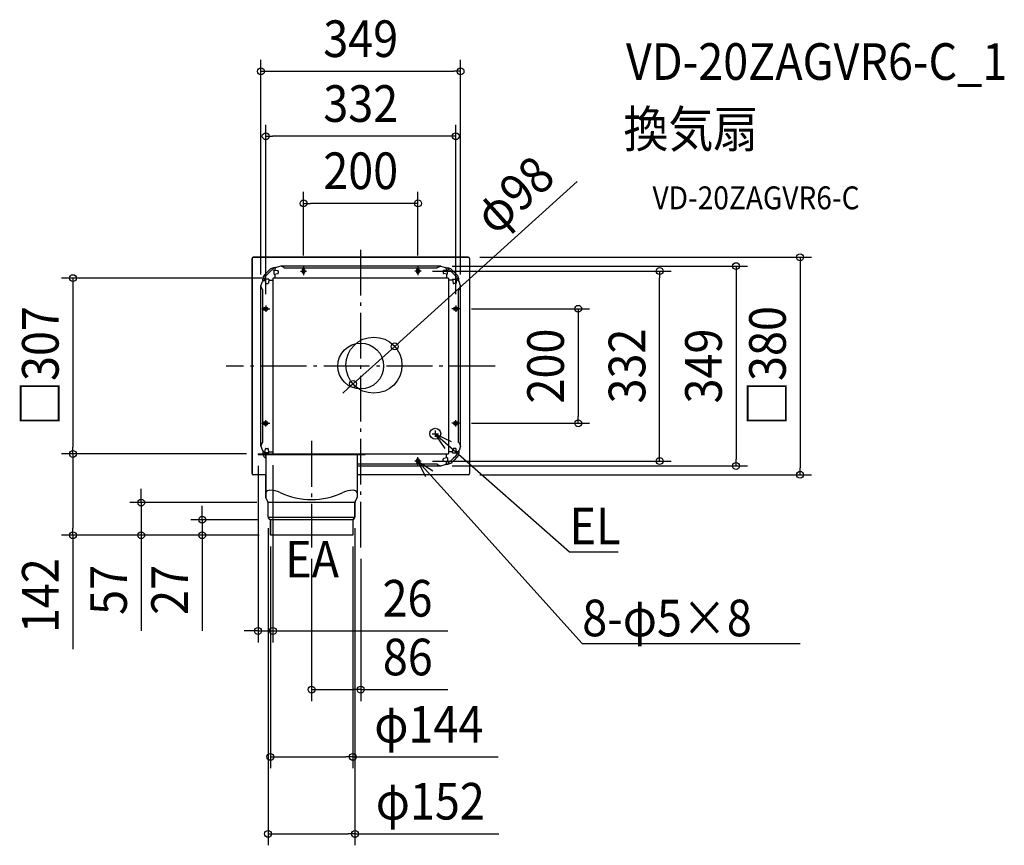
# Model space of a CAD drawing. Extents: x -596 to 1125, y -837 to 605.
import ezdxf
from ezdxf.enums import TextEntityAlignment as Align

# ---------------------------------------------------------------- set-up
doc = ezdxf.new("R2010")
doc.units = 0
doc.header["$LTSCALE"] = 20
doc.header["$PDMODE"] = 3
doc.header["$PDSIZE"] = -2
doc.linetypes.add('DASHDOT', pattern=[5.5, 4, -0.6, 0.3, -0.6])
doc.layers.get('DEFPOINTS').update_dxf_attribs({"linetype": 'CONTINUOUS'})
for name, color, linetype in [('ARRANGE', 1, 'CONTINUOUS'), ('BASIS', 6, 'DASHDOT'), ('DETAIL', 5, 'CONTINUOUS'), ('ETC', 61, 'CONTINUOUS'), ('FIX', 11, 'CONTINUOUS'), ('NOTE', 4, 'CONTINUOUS'), ('OUTLINE', 3, 'CONTINUOUS'), ('SIZE', 30, 'CONTINUOUS')]:
    doc.layers.add(name, color=color, linetype=linetype)
doc.styles.get("Standard").update_dxf_attribs({"font": 'SIMPLEX.shx', "width": 0.9, "height": 64, "bigfont": 'BIGFONT.shx'})

msp = doc.modelspace()

# ---------------------------------------------------------------- linework, layer by layer
at = {"layer": 'ARRANGE', "color": 1, "linetype": 'CONTINUOUS'}
msp.add_circle((0, 0), 40, dxfattribs=at)
msp.add_point((0, 0), dxfattribs=at)
at = {"layer": 'BASIS', "color": 6, "linetype": 'DASHDOT'}
for p, q in [((0, -317), (0, 210)), ((-100, 173), (-100, 159)), ((100, 173), (100, 159)), ((-105.5, 166), (-94.5, 166)), ((105.5, 166), (94.5, 166)), ((-166, 105.5), (-166, 94.5)), ((166, 105.5), (166, 94.5)), ((-173, 100), (-159, 100)), ((173, 100), (159, 100)), ((235.3, 0), (-235.3, 0)), ((-173, -100), (-159, -100)), ((-166, -105.5), (-166, -94.5)), ((173, -100), (159, -100)), ((166, -105.5), (166, -94.5)), ((-86, -130.9), (-86, -317)), ((105.5, -166), (94.5, -166)), ((100, -173), (100, -159))]:
    msp.add_line(p, q, dxfattribs=at)
at = {"layer": 'DEFPOINTS', "color": 30, "linetype": 'CONTINUOUS'}
for p in [(174.5, 514.8), (-166, 401.5), (-100, 284.1), (188, 190), (-100, 173), (100, 173), (139.9, 174.5), (105.5, 166), (522.5, 166), (-174.5, 139.9), (-152.9, 153.5), (174.5, 139.9), (-166, 105.5), (166, 105.5), (173.4, 100), (59.4, 34.3), (-13.4, -31.3), (173.4, -100), (380.2, -100), (-503.1, -153.5), (-179.5, -153.5), (-179.5, -153.5), (-179.5, -154.5), (-153.5, -152.9), (105.5, -166), (139.9, -174.5), (656.2, -174.5), (188.1, -190), (768.1, -190), (-383.8, -238.5), (-161.5, -238.5), (-277.1, -268.5), (-162, -263.5), (-158.2, -268.5), (-10, -263.5), (-503.1, -295.5), (-158, -295), (-157.5, -295.5), (-157.5, -295.5), (-157.5, -295.5), (-14, -295), (-86, -317), (0, -317), (-153.5, -462.7), (0, -565.3), (-158, -682.7), (-162, -817.2)]:
    msp.add_point(p, dxfattribs=at)
at = {"layer": 'DETAIL', "color": 5, "linetype": 'CONTINUOUS'}
for p, q in [((188, 190), (-188, 190)), ((-190, 188), (-190, -188)), ((-139.9, 174.5), (-147.7, 171.9)), ((-133.6, 172.2), (-139.9, 174.5)), ((139.9, 174.5), (-139.9, 174.5)), ((-133.6, 170.9), (-133.6, 172.2)), ((133.5, 172.2), (139.9, 174.5)), ((133.5, 170.9), (133.5, 172.2)), ((139.9, 174.5), (147.7, 171.9)), ((190, 188), (190, -188)), ((-168.3, 159.3), (-163.8, 163.8)), ((-166.2, 157.2), (-161.7, 161.6)), ((-159.3, 168.3), (-163.8, 163.8)), ((-157.2, 166.2), (-161.6, 161.7)), ((-152.9, 171.3), (-152.8, 170)), ((-148.8, 171.3), (-152.2, 171.3)), ((-151.6, 167.6), (-151.1, 167.6)), ((-151.6, 160.6), (-151.6, 167.6)), ((-151.6, 160.6), (-151.1, 160.6)), ((-151.1, 167.6), (-144.9, 166.7)), ((-151.1, 160.6), (-144.9, 161.5)), ((-150, 169), (-150, 167.4)), ((-150, 160.8), (-150, 153.5)), ((-144.1, 165.7), (-144.1, 162.5)), ((133.5, 170.9), (-133.6, 170.9)), ((-102.5, 167.5), (-102.5, 164.5)), ((-97.5, 167.5), (-97.5, 164.5)), ((97.5, 167.5), (97.5, 164.5)), ((102.5, 167.5), (102.5, 164.5)), ((144.1, 165.7), (144.1, 162.5)), ((151.1, 167.6), (144.9, 166.7)), ((151.1, 160.6), (144.9, 161.5)), ((148.8, 171.3), (152.2, 171.3)), ((149.9, 169), (149.9, 167.4)), ((149.9, 160.8), (149.9, 153.5)), ((151.6, 167.6), (151.1, 167.6)), ((151.6, 160.6), (151.1, 160.6)), ((151.6, 160.6), (151.6, 167.6)), ((152.9, 171.3), (152.8, 170)), ((157.2, 166.2), (161.6, 161.7)), ((159.3, 168.3), (163.8, 163.8)), ((166.2, 157.2), (161.7, 161.6)), ((168.3, 159.3), (163.8, 163.8)), ((-174.5, 139.9), (-171.9, 147.7)), ((-174.5, -139.9), (-174.5, 139.9)), ((-172.2, 133.5), (-174.5, 139.9)), ((-171.3, 152.9), (-170, 152.8)), ((-171.3, 148.8), (-171.3, 152.2)), ((-169, 149.9), (-167.4, 149.9)), ((-160.6, 151.6), (-167.6, 151.6)), ((-167.6, 151.6), (-167.6, 151.1)), ((-167.6, 151.1), (-166.7, 144.9)), ((-165.7, 144.1), (-162.5, 144.1)), ((-160.6, 151.1), (-161.5, 144.9)), ((-160.8, 149.9), (-153.5, 149.9)), ((-160.6, 151.6), (-160.6, 151.1)), ((-153.5, 152.9), (-153.5, -152.9)), ((152.9, 153.5), (-152.9, 153.5)), ((153.5, 152.9), (153.5, -152.9)), ((160.8, 149.9), (153.5, 149.9)), ((160.6, 151.6), (167.6, 151.6)), ((160.6, 151.6), (160.6, 151.1)), ((160.6, 151.1), (161.5, 144.9)), ((165.7, 144.1), (162.5, 144.1)), ((167.6, 151.1), (166.7, 144.9)), ((169, 149.9), (167.4, 149.9)), ((167.6, 151.6), (167.6, 151.1)), ((171.3, 152.9), (170, 152.8)), ((171.3, 148.8), (171.3, 152.2)), ((174.5, 139.9), (171.9, 147.7)), ((172.2, 133.5), (174.5, 139.9)), ((174.5, -139.9), (174.5, 139.9)), ((-170.9, 133.5), (-172.2, 133.5)), ((-170.9, -133.6), (-170.9, 133.5)), ((170.9, 133.5), (172.2, 133.5)), ((170.9, -133.6), (170.9, 133.5)), ((-167.5, 102.5), (-164.5, 102.5)), ((-167.5, 97.5), (-164.5, 97.5)), ((167.5, 102.5), (164.5, 102.5)), ((167.5, 97.5), (164.5, 97.5)), ((-167.5, -97.5), (-164.5, -97.5)), ((-167.5, -102.5), (-164.5, -102.5)), ((167.5, -97.5), (164.5, -97.5)), ((167.5, -102.5), (164.5, -102.5)), ((-172.2, -133.6), (-174.5, -139.9)), ((-170.9, -133.6), (-172.2, -133.6)), ((170.9, -133.6), (172.2, -133.6)), ((172.2, -133.6), (174.5, -139.9)), ((-179.5, -153.5), (152.9, -153.5)), ((-179.5, -153.5), (-179.5, -154.5)), ((-179.5, -154.5), (7.5, -154.5)), ((-174.5, -139.9), (-171.9, -147.7)), ((-171.3, -148.8), (-171.3, -152.2)), ((-171.3, -152.9), (-170, -152.8)), ((-169, -150), (-167.4, -150)), ((-167.6, -151.1), (-166.7, -144.9)), ((-167.6, -151.6), (-167.6, -151.1)), ((-160.6, -151.6), (-167.6, -151.6)), ((-166, -154.5), (-166, -229.1)), ((-165.7, -144.1), (-162.5, -144.1)), ((-160.6, -151.1), (-161.5, -144.9)), ((-160.8, -150), (-153.5, -150)), ((-160.6, -151.6), (-160.6, -151.1)), ((-6, -154.5), (-6, -229.1)), ((7.5, -153.5), (7.5, -154.5)), ((149.9, -160.8), (149.9, -153.5)), ((160.8, -150), (153.5, -150)), ((160.6, -151.1), (161.5, -144.9)), ((160.6, -151.6), (160.6, -151.1)), ((160.6, -151.6), (167.6, -151.6)), ((165.7, -144.1), (162.5, -144.1)), ((167.6, -151.1), (166.7, -144.9)), ((169, -150), (167.4, -150)), ((167.6, -151.6), (167.6, -151.1)), ((171.3, -152.9), (170, -152.8)), ((171.3, -148.8), (171.3, -152.2)), ((174.5, -139.9), (171.9, -147.7)), ((-168.3, -159.3), (-166, -161.6)), ((-166.2, -157.2), (-166, -157.4)), ((-6, -170.9), (133.5, -170.9)), ((97.5, -167.5), (97.5, -164.5)), ((102.5, -167.5), (102.5, -164.5)), ((133.5, -170.9), (133.5, -172.2)), ((139.9, -174.5), (147.7, -171.9)), ((144.1, -165.7), (144.1, -162.5)), ((151.1, -160.6), (144.9, -161.5)), ((151.1, -167.6), (144.9, -166.7)), ((148.8, -171.3), (152.2, -171.3)), ((149.9, -169), (149.9, -167.4)), ((151.6, -160.6), (151.1, -160.6)), ((151.6, -167.6), (151.1, -167.6)), ((151.6, -160.6), (151.6, -167.6)), ((152.9, -171.3), (152.8, -170)), ((157.2, -166.2), (161.6, -161.7)), ((159.3, -168.3), (163.8, -163.8)), ((166.2, -157.2), (161.7, -161.6)), ((168.3, -159.3), (163.8, -163.8)), ((-6, -174.5), (139.9, -174.5)), ((133.5, -172.2), (139.9, -174.5)), ((-166, -190), (-188.1, -190)), ((188.1, -190), (-6, -190)), ((-162.4, -236.9), (-165.7, -230.5)), ((-162, -263.5), (-162, -238.5)), ((-10, -238.5), (-161.5, -238.5)), ((-10, -263.5), (-10, -238.5)), ((-9.6, -236.9), (-6.3, -230.5)), ((-10.2, -264.5), (-161.8, -264.5)), ((-158.6, -267.9), (-161.3, -265.2)), ((-13.8, -268.5), (-158.2, -268.5)), ((-158, -269.3), (-158, -295)), ((-14, -269.3), (-14, -295)), ((-13.4, -267.9), (-10.7, -265.2)), ((-14.5, -295.5), (-157.5, -295.5))]:
    msp.add_line(p, q, dxfattribs=at)
for centre, radius in [((23, 1.5), 49), ((130.4, -118.3), 9.5)]:
    msp.add_circle(centre, radius, dxfattribs=at)
for centre, radius, start, end in [((-188, 188), 2, 90, 180), ((188, 188), 2, 0, 90), ((-161.3, 152.2), 10, 134.4435, 180), ((-161.3, 152.2), 7, 134.4435, 163.17), ((-152.2, 161.3), 10, 90, 135.5565), ((-152.2, 161.3), 7, 106.83, 135.5565), ((-154.8, 169.9), 2, 286.83, 3.9904), ((-147, 169), 3, 105, 180), ((-145.1, 165.7), 1, 0, 81.8699), ((-145.1, 162.5), 1, 278.1301, 0), ((-100, 167.5), 2.5, 0, 180), ((-100, 164.5), 2.5, 180, 0), ((100, 167.5), 2.5, 0, 180), ((100, 164.5), 2.5, 180, 0), ((145.1, 165.7), 1, 98.1301, 180), ((145.1, 162.5), 1, 180, 261.8699), ((146.9, 169), 3, 0, 75), ((152.2, 161.3), 10, 44.4435, 90), ((154.8, 169.9), 2, 176.0096, 253.17), ((152.2, 161.3), 7, 44.4435, 73.17), ((161.3, 152.2), 7, 16.83, 45.5565), ((161.3, 152.2), 10, 0, 45.5565), ((-169, 146.9), 3, 90, 165), ((-169.9, 154.8), 2, 266.0096, 343.17), ((-165.7, 145.1), 1, 188.1301, 270), ((-162.5, 145.1), 1, 270, 351.8699), ((-152.9, 152.9), 0.55, 90, 180), ((152.9, 152.9), 0.55, 0, 90), ((162.5, 145.1), 1, 188.1301, 270), ((165.7, 145.1), 1, 270, 351.8699), ((169.9, 154.8), 2, 196.83, 273.9904), ((169, 146.9), 3, 15, 90), ((-167.5, 100), 2.5, 90, 270), ((-164.5, 100), 2.5, 270, 90), ((164.5, 100), 2.5, 90, 270), ((167.5, 100), 2.5, 270, 90), ((-167.5, -100), 2.5, 90, 270), ((-164.5, -100), 2.5, 270, 90), ((164.5, -100), 2.5, 90, 270), ((167.5, -100), 2.5, 270, 90), ((-169, -147), 3, 195, 270), ((-161.3, -152.2), 10, 180, 187.5614), ((-161.3, -152.2), 10, 193.3907, 225.5565), ((-169.9, -154.8), 2, 40.1622, 93.9904), ((-161.3, -152.2), 7, 199.3199, 225.5565), ((-165.7, -145.1), 1, 90, 171.8699), ((-162.5, -145.1), 1, 8.1301, 90), ((-152.9, -152.9), 0.55, 180, 270), ((152.9, -152.9), 0.55, 270, 0), ((162.5, -145.1), 1, 90, 171.8699), ((165.7, -145.1), 1, 8.1301, 90), ((161.3, -152.2), 7, 314.4435, 343.17), ((169.9, -154.8), 2, 86.0096, 163.17), ((161.3, -152.2), 10, 314.4435, 0), ((169, -147), 3, 270, 345), ((100, -164.5), 2.5, 0, 180), ((100, -167.5), 2.5, 180, 0), ((145.1, -162.5), 1, 98.1301, 180), ((145.1, -165.7), 1, 180, 261.8699), ((146.9, -169), 3, 285, 0), ((152.2, -161.3), 10, 270, 315.5565), ((154.8, -169.9), 2, 106.83, 183.9904), ((152.2, -161.3), 7, 286.83, 315.5565), ((-188, -188), 2, 180, 270), ((188, -188), 2, 270, 0), ((-158.7, -225.9), 8.79, 90.0004, 146.3961), ((-158.7, -258.8), 41.8, 64.9618, 90.0004), ((-86, -103.3), 130, 244.9618, 295.039), ((-13.3, -258.8), 41.8, 90.0004, 115.039), ((-13.3, -225.9), 8.79, 33.6047, 90.0004), ((-163, -229.1), 3, 180, 207.0404), ((-165.5, -238.5), 3.5, 0, 27.0404), ((-6.5, -238.5), 3.5, 152.9596, 180), ((-9, -229.1), 3, 332.9596, 0), ((-159.5, -263.5), 2.5, 180, 225), ((-160, -269.3), 2, 0, 45), ((-12, -269.3), 2, 135, 180), ((-12.5, -263.5), 2.5, 315, 0), ((-157.5, -295), 0.5, 180, 270), ((-14.5, -295), 0.5, 270, 0)]:
    msp.add_arc(centre, radius, start, end, dxfattribs=at)
at = {"layer": 'FIX', "color": 11, "linetype": 'CONTINUOUS'}
for centre in [(-100, 166), (100, 166), (-166, 100), (166, 100), (-166, -100), (166, -100), (100, -166)]:
    msp.add_circle(centre, 2.5, dxfattribs=at)
at = {"layer": 'NOTE', "color": 4, "linetype": 'CONTINUOUS'}
for p, q in [((124.9, -118.3), (135.9, -118.3)), ((130.4, -112.8), (130.4, -123.8)), ((147.6, -144.2), (130.4, -118.3)), ((130.4, -118.3), (158.2, -132.1)), ((130.4, -118.3), (175.4, -157.9)), ((114.1, -193.7), (100, -166)), ((100, -166), (126, -182.9)), ((100, -166), (140.1, -210.6)), ((175.4, -157.9), (364.8, -324.3)), ((140.1, -210.6), (386.9, -484.9)), ((364.8, -324.3), (365.2, -324.3)), ((365.2, -324.3), (450.2, -324.3)), ((386.9, -484.9), (387.3, -484.9)), ((387.3, -484.9), (768.2, -484.9))]:
    msp.add_line(p, q, dxfattribs=at)
at = {"layer": 'OUTLINE', "color": 3, "linetype": 'CONTINUOUS'}
for p, q in [((-188, 190), (188, 190)), ((-190, -188), (-190, 188)), ((190, 188), (190, -188)), ((-166, -190), (-187.9, -190)), ((-166, -229.8), (-166, -190)), ((188.1, -190), (-6, -190)), ((-6, -190), (-6, -229.8)), ((-162.4, -236.9), (-166, -229.8)), ((-162, -263.5), (-162, -238.5)), ((-10, -238.5), (-10, -263.5)), ((-6, -229.8), (-9.6, -236.9)), ((-158.6, -267.9), (-161.3, -265.2)), ((-158, -295.5), (-158, -269.3)), ((-14, -269.3), (-14, -295.5)), ((-10.7, -265.2), (-13.4, -267.9)), ((-14, -295.5), (-158, -295.5))]:
    msp.add_line(p, q, dxfattribs=at)
for centre, radius, start, end in [((-188, 188), 2, 90, 180), ((188, 188), 2, 0, 90), ((-188, -188), 2, 180, 271.7727), ((188, -188), 2, 271.7727, 0), ((-165.5, -238.5), 3.5, 0, 27.0404), ((-6.5, -238.5), 3.5, 152.9596, 180), ((-159.5, -263.5), 2.5, 180, 225), ((-160, -269.3), 2, 0, 45), ((-12, -269.3), 2, 135.0064, 180), ((-12.5, -263.5), 2.5, 315.0064, 0)]:
    msp.add_arc(centre, radius, start, end, dxfattribs=at)
at = {"layer": 'SIZE', "color": 30, "linetype": 'CONTINUOUS'}
for p, q in [((-174.5, 159.9), (-174.5, 534.8)), ((174.5, 159.9), (174.5, 534.8)), ((-174.5, 514.8), (-162.5, 514.8)), ((-162.5, 514.8), (162.5, 514.8)), ((174.5, 514.8), (162.5, 514.8)), ((-166, 125.5), (-166, 421.5)), ((166, 125.5), (166, 421.5)), ((-166, 401.5), (-154, 401.5)), ((154, 401.5), (-154, 401.5)), ((166, 401.5), (154, 401.5)), ((378.6, 322.3), (68.3, 42.4)), ((-100, 193), (-100, 304.1)), ((100, 193), (100, 304.1)), ((-100, 284.1), (-88, 284.1)), ((88, 284.1), (-88, 284.1)), ((100, 284.1), (88, 284.1)), ((208, 190), (788.1, 190)), ((768.1, 190), (768.1, 178)), ((159.9, 174.5), (676.2, 174.5)), ((656.2, 174.5), (656.2, 162.5)), ((768.1, 178), (768.1, -178)), ((125.5, 166), (542.5, 166)), ((522.5, 166), (522.5, 154)), ((656.2, 162.5), (656.2, -162.5)), ((-172.9, 153.5), (-523.1, 153.5)), ((-503.1, 153.5), (-503.1, 141.5)), ((-503.1, 141.5), (-503.1, -141.5)), ((522.5, -154), (522.5, 154)), ((193.4, 100), (400.2, 100)), ((380.2, 100), (380.2, 88)), ((380.2, 88), (380.2, -88)), ((59.4, 34.3), (68.3, 42.4)), ((-13.4, -31.3), (59.4, 34.3)), ((-13.4, -31.3), (-22.3, -39.4)), ((-22.3, -39.4), (-31.2, -47.4)), ((193.4, -100), (400.2, -100)), ((380.2, -100), (380.2, -88)), ((-199.5, -153.5), (-523.1, -153.5)), ((-199.5, -153.5), (-523.1, -153.5)), ((-503.1, -153.5), (-503.1, -141.5)), ((-503.1, -153.5), (-503.1, -165.5)), ((522.5, -166), (522.5, -154)), ((-503.1, -165.5), (-503.1, -283.5)), ((125.5, -166), (542.5, -166)), ((656.2, -174.5), (656.2, -162.5)), ((-179.5, -174.5), (-179.5, -482.7)), ((-153.5, -172.9), (-153.5, -482.7)), ((159.9, -174.5), (676.2, -174.5)), ((768.1, -190), (768.1, -178)), ((208.1, -190), (788.1, -190)), ((-383.8, -226.5), (-383.8, -214.5)), ((-181.5, -238.5), (-403.8, -238.5)), ((-383.8, -238.5), (-383.8, -226.5)), ((-383.8, -238.5), (-383.8, -295.5)), ((-277.1, -256.5), (-277.1, -244.5)), ((-277.1, -268.5), (-277.1, -256.5)), ((-178.2, -268.5), (-297.1, -268.5)), ((-277.1, -268.5), (-277.1, -295.5)), ((-503.1, -295.5), (-503.1, -283.5)), ((-162, -283.5), (-162, -837.2)), ((-10, -283.5), (-10, -837.2)), ((-177.5, -295.5), (-523.1, -295.5)), ((-503.1, -295.5), (-503.1, -494.6)), ((-177.5, -295.5), (-403.8, -295.5)), ((-383.8, -295.5), (-383.8, -307.5)), ((-383.8, -307.5), (-383.8, -462.8)), ((-177.5, -295.5), (-297.1, -295.5)), ((-277.1, -295.5), (-277.1, -307.5)), ((-277.1, -307.5), (-277.1, -462.8)), ((-158, -315), (-158, -702.7)), ((-14, -315), (-14, -702.7)), ((-86, -337), (-86, -585.3)), ((0, -337), (0, -585.3)), ((-191.5, -462.7), (-203.5, -462.7)), ((-179.5, -462.7), (-191.5, -462.7)), ((-179.5, -462.7), (-153.5, -462.7)), ((-153.5, -462.7), (-141.5, -462.7)), ((-141.5, -462.7), (152.1, -462.7)), ((-86, -565.3), (-74, -565.3)), ((-74, -565.3), (-12, -565.3)), ((0, -565.3), (-12, -565.3)), ((0, -565.3), (152.5, -565.3)), ((-158, -682.7), (-146, -682.7)), ((-146, -682.7), (-26, -682.7)), ((-14, -682.7), (-26, -682.7)), ((-14, -682.7), (240, -682.7)), ((-162, -817.2), (-150, -817.2)), ((-150, -817.2), (-22, -817.2)), ((-10, -817.2), (-22, -817.2)), ((-10, -817.2), (241.3, -817.2))]:
    msp.add_line(p, q, dxfattribs=at)
for centre in [(-174.5, 514.8), (174.5, 514.8), (-166, 401.5), (166, 401.5), (-100, 284.1), (100, 284.1), (768.1, 190), (656.2, 174.5), (-503.1, 153.5), (522.5, 166), (380.2, 100), (59.4, 34.3), (-13.4, -31.3), (380.2, -100), (-503.1, -153.5), (-503.1, -153.5), (522.5, -166), (656.2, -174.5), (768.1, -190), (-383.8, -238.5), (-277.1, -268.5), (-503.1, -295.5), (-383.8, -295.5), (-277.1, -295.5), (-179.5, -462.7), (-153.5, -462.7), (-86, -565.3), (0, -565.3), (-158, -682.7), (-14, -682.7), (-162, -817.2), (-10, -817.2)]:
    msp.add_circle(centre, 6, dxfattribs=at)

# ---------------------------------------------------------------- texts
at = {"layer": 'ETC', "color": 61, "linetype": 'CONTINUOUS', "width": 0.9}
for s, height, p in [('VD-20ZAGVR6-C_1', 64, (463.6, 499.9)), ('換気扇', 64, (459.4, 382)), ('VD-20ZAGVR6-C', 40, (510.1, 273.8))]:
    msp.add_text(s, height=height, dxfattribs=at).set_placement(p)
at = {"layer": 'NOTE', "color": 4, "linetype": 'CONTINUOUS', "width": 0.9}
for s, p in [('EL', (365.2, -311.5)), ('EA', (-132, -369.4)), ('8-φ5×8', (387.3, -472.1))]:
    msp.add_text(s, height=64, dxfattribs=at).set_placement(p)
at = {"layer": 'SIZE', "color": 30, "linetype": 'CONTINUOUS', "width": 0.9}
for s, p in [('349', (0, 539.8)), ('332', (0, 426.5)), ('200', (0, 309.1)), ('26', (81.8, -437.7)), ('86', (82.3, -540.3)), ('φ144', (119, -657.7)), ('φ152', (121.6, -792.2))]:
    msp.add_text(s, height=64, dxfattribs=at).set_placement(p, align=Align.CENTER)
for s, rotation, p in [('φ98', 42.0505, (289.3, 275.4)), ('□307', 90, (-528.1, 0)), ('□380', 90, (743.1, 0)), ('200', 90, (355.2, 0)), ('332', 90, (497.5, 0)), ('349', 90, (631.2, 0)), ('142', 90, (-528.1, -401.1)), ('57', 90, (-408.8, -391.1)), ('27', 90, (-302.1, -391.1))]:
    msp.add_text(s, height=64, rotation=rotation, dxfattribs=at).set_placement(p, align=Align.CENTER)

doc.saveas('drawing.dxf')
